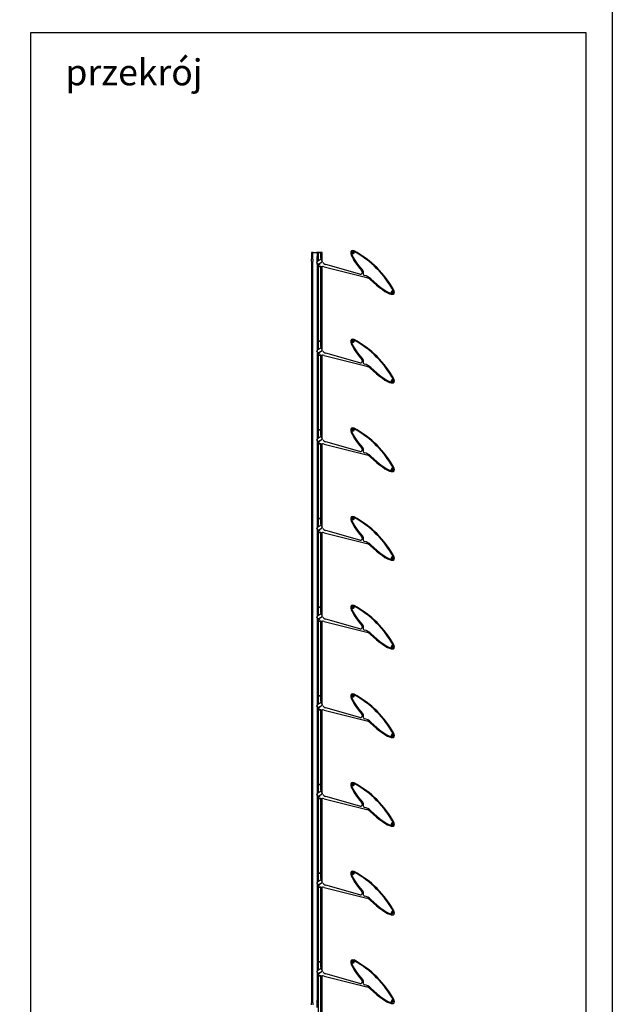
# Model space of a CAD drawing. Units: millimetres. Extents: x -25997 to 80547, y -6867 to 3026.
# Drawn here: x -22452 to -21315, y -3437 to -1549 of the extents above; entities that cross this region are included whole.
import ezdxf

# ---------------------------------------------------------------- set-up
doc = ezdxf.new("R2010")
doc.units = ezdxf.units.MM
doc.header["$LTSCALE"] = 5
doc.layers.add('SLT_opisy', color=40, linetype='Continuous')
doc.layers.add('SLT_tabelka', color=20, linetype='Continuous')
doc.layers.add('system', color=120, linetype='Continuous', lineweight=25)
doc.styles.get("Standard").update_dxf_attribs({"font": 'arial.ttf'})

msp = doc.modelspace()

# ---------------------------------------------------------------- linework, layer by layer
at = {"layer": 'SLT_tabelka'}
for points in [[(-25997.4, 2991.5), (-21315.2, 2991.5), (-21315.2, -6867.4), (-25997.4, -6867.4)], [(-21365.2, -1574), (-22431.3, -1574), (-22431.3, -5789.6), (-21365.2, -5789.6)]]:
    msp.add_lwpolyline(points, close=True, dxfattribs=at)
at = {"layer": 'system'}
for p, q in [((-21889.6, -1995.3), (-21892.1, -1995.3)), ((-21892.1, -1995.3), (-21892.1, -2008.2)), ((-21889.6, -2008.2), (-21889.6, -1995.3)), ((-21889.2, -1995.3), (-21889.6, -1995.3)), ((-21889.2, -1995.3), (-21882, -1995.3)), ((-21881.6, -1995.3), (-21882, -1995.3)), ((-21879.6, -1995.3), (-21881.6, -1995.3)), ((-21881.6, -1995.3), (-21881.6, -2003.2)), ((-21879.6, -2003.2), (-21879.6, -1995.3)), ((-21879.4, -1995.3), (-21879.6, -1995.3)), ((-21879.6, -1995.3), (-21874.6, -1995.3)), ((-21879.6, -1995.5), (-21879.6, -2009.2)), ((-21874.8, -1995.3), (-21879.4, -1995.3)), ((-21874.8, -1995.3), (-21879.4, -1995.3)), ((-21874.1, -1995.3), (-21874.8, -1995.3)), ((-21874.6, -2005.4), (-21874.6, -1995.5)), ((-21873.9, -1995.3), (-21874.1, -1995.3)), ((-21873.9, -1995.3), (-21873.9, -2008.6)), ((-21873.9, -1995.3), (-21873.5, -1995.3)), ((-21872, -1995.3), (-21873.5, -1995.3)), ((-21872, -1995.3), (-21871.6, -1995.3)), ((-21871.6, -2012.7), (-21871.6, -1995.3)), ((-21812.9, -1995.8), (-21816.5, -1997.5)), ((-21816.4, -1997.1), (-21813.2, -1995.6)), ((-21814.6, -1998.8), (-21811.5, -1997.4)), ((-21813.1, -1995.3), (-21814.1, -1994.2)), ((-21813.9, -1994.5), (-21812.9, -1995.5)), ((-21892.1, -2012.5), (-21892.1, -2008.2)), ((-21892.1, -2012.5), (-21892.1, -3433.8)), ((-21889.6, -2008.2), (-21889.6, -2012.5)), ((-21889.6, -3433.8), (-21889.6, -2012.5)), ((-21881.8, -2014.9), (-21881, -2011.9)), ((-21881.1, -2016.2), (-21881.8, -2014.9)), ((-21881.6, -2014), (-21881.6, -2003.2)), ((-21881.6, -2017.5), (-21881.6, -2015.4)), ((-21881.6, -2017.5), (-21881.6, -2184)), ((-21881.1, -2016.2), (-21878, -2017.1)), ((-21881, -2011.9), (-21874.8, -2008.3)), ((-21879.6, -2009.2), (-21879.6, -2011.1)), ((-21879.6, -2016.6), (-21879.6, -2017.5)), ((-21879.6, -2181.1), (-21879.6, -2017.5)), ((-21879.6, -2018.5), (-21879.6, -2022.1)), ((-21877.8, -2018.3), (-21879.4, -2018.3)), ((-21878, -2017.1), (-21871.8, -2013.5)), ((-21874, -2008.5), (-21874.8, -2008.3)), ((-21874, -2008.5), (-21871.6, -2012.7)), ((-21871.6, -2012.7), (-21871.8, -2013.5)), ((-21870.9, -2013.8), (-21871.6, -2012.7)), ((-21799.8, -2036.9), (-21865, -2018.5)), ((-21874.6, -2022.3), (-21879.6, -2022.3)), ((-21879.6, -2022.3), (-21879.6, -2165.5)), ((-21879.4, -2022.3), (-21871.1, -2022.3)), ((-21874.6, -2165.5), (-21874.6, -2022.3)), ((-21873.9, -2022.3), (-21873.9, -2178.6)), ((-21871.6, -2182.7), (-21871.6, -2022.3)), ((-21868.1, -2022.7), (-21786.1, -2043.6)), ((-21738.8, -2070.1), (-21740.3, -2073.2)), ((-21738.9, -2075.1), (-21737.3, -2071.5)), ((-21737.1, -2071.6), (-21738.6, -2074.9)), ((-21736.9, -2071.4), (-21736, -2072.4)), ((-21735.8, -2072.6), (-21736.8, -2071.6)), ((-21879.6, -2165.3), (-21874.6, -2165.3)), ((-21879.6, -2165.5), (-21879.6, -2179.2)), ((-21874.8, -2165.3), (-21879.4, -2165.3)), ((-21874.6, -2175.4), (-21874.6, -2165.5)), ((-21812.9, -2165.8), (-21816.5, -2167.5)), ((-21816.4, -2167.1), (-21813.2, -2165.6)), ((-21814.6, -2168.8), (-21811.5, -2167.4)), ((-21813.1, -2165.3), (-21814.1, -2164.2)), ((-21813.9, -2164.5), (-21812.9, -2165.5)), ((-21881.8, -2184.9), (-21881, -2181.9)), ((-21881.1, -2186.2), (-21881.8, -2184.9)), ((-21881.6, -2185.4), (-21881.6, -2354)), ((-21881.1, -2186.2), (-21878, -2187.1)), ((-21881, -2181.9), (-21874.8, -2178.3)), ((-21879.6, -2351.1), (-21879.6, -2186.6)), ((-21879.6, -2188.5), (-21879.6, -2192.1)), ((-21877.8, -2188.3), (-21879.4, -2188.3)), ((-21878, -2187.1), (-21871.8, -2183.5)), ((-21874, -2178.5), (-21874.8, -2178.3)), ((-21874, -2178.5), (-21871.6, -2182.7)), ((-21871.6, -2182.7), (-21871.8, -2183.5)), ((-21870.9, -2183.8), (-21871.6, -2182.7)), ((-21799.8, -2206.9), (-21865, -2188.5)), ((-21874.6, -2192.3), (-21879.6, -2192.3)), ((-21879.6, -2192.3), (-21879.6, -2335.5)), ((-21879.4, -2192.3), (-21871.1, -2192.3)), ((-21874.6, -2335.5), (-21874.6, -2192.3)), ((-21873.9, -2192.3), (-21873.9, -2348.6)), ((-21871.6, -2352.7), (-21871.6, -2192.3)), ((-21868.1, -2192.7), (-21786.1, -2213.6)), ((-21738.8, -2240.1), (-21740.3, -2243.2)), ((-21738.9, -2245.1), (-21737.3, -2241.5)), ((-21737.1, -2241.6), (-21738.6, -2244.9)), ((-21736.9, -2241.4), (-21736, -2242.4)), ((-21735.8, -2242.6), (-21736.8, -2241.6)), ((-21879.6, -2335.3), (-21874.6, -2335.3)), ((-21879.6, -2335.5), (-21879.6, -2349.2)), ((-21874.8, -2335.3), (-21879.4, -2335.3)), ((-21874.6, -2345.4), (-21874.6, -2335.5)), ((-21812.9, -2335.8), (-21816.5, -2337.5)), ((-21816.4, -2337.1), (-21813.2, -2335.6)), ((-21814.6, -2338.8), (-21811.5, -2337.4)), ((-21813.1, -2335.3), (-21814.1, -2334.2)), ((-21813.9, -2334.5), (-21812.9, -2335.5)), ((-21881.8, -2354.9), (-21881, -2351.9)), ((-21881.1, -2356.2), (-21881.8, -2354.9)), ((-21881.6, -2355.4), (-21881.6, -2524)), ((-21881.1, -2356.2), (-21878, -2357.1)), ((-21881, -2351.9), (-21874.8, -2348.3)), ((-21879.6, -2521.1), (-21879.6, -2356.6)), ((-21879.6, -2358.5), (-21879.6, -2362.1)), ((-21877.8, -2358.3), (-21879.4, -2358.3)), ((-21878, -2357.1), (-21871.8, -2353.5)), ((-21874, -2348.5), (-21874.8, -2348.3)), ((-21874, -2348.5), (-21871.6, -2352.7)), ((-21871.6, -2352.7), (-21871.8, -2353.5)), ((-21870.9, -2353.8), (-21871.6, -2352.7)), ((-21799.8, -2376.9), (-21865, -2358.5)), ((-21874.6, -2362.3), (-21879.6, -2362.3)), ((-21879.6, -2362.3), (-21879.6, -2505.5)), ((-21879.4, -2362.3), (-21871.1, -2362.3)), ((-21874.6, -2505.5), (-21874.6, -2362.3)), ((-21873.9, -2362.3), (-21873.9, -2518.6)), ((-21871.6, -2522.7), (-21871.6, -2362.3)), ((-21868.1, -2362.7), (-21786.1, -2383.6)), ((-21738.8, -2410.1), (-21740.3, -2413.2)), ((-21738.9, -2415.1), (-21737.3, -2411.5)), ((-21737.1, -2411.6), (-21738.6, -2414.9)), ((-21736.9, -2411.4), (-21736, -2412.4)), ((-21735.8, -2412.6), (-21736.8, -2411.6)), ((-21879.6, -2505.3), (-21874.6, -2505.3)), ((-21879.6, -2505.5), (-21879.6, -2519.2)), ((-21874.8, -2505.3), (-21879.4, -2505.3)), ((-21874.6, -2515.4), (-21874.6, -2505.5)), ((-21812.9, -2505.8), (-21816.5, -2507.5)), ((-21816.4, -2507.1), (-21813.2, -2505.6)), ((-21814.6, -2508.8), (-21811.5, -2507.4)), ((-21813.1, -2505.3), (-21814.1, -2504.2)), ((-21813.9, -2504.5), (-21812.9, -2505.5)), ((-21881.8, -2524.9), (-21881, -2521.9)), ((-21881.1, -2526.2), (-21881.8, -2524.9)), ((-21881.6, -2525.4), (-21881.6, -2694)), ((-21881.1, -2526.2), (-21878, -2527.1)), ((-21881, -2521.9), (-21874.8, -2518.3)), ((-21879.6, -2691.1), (-21879.6, -2526.6)), ((-21879.6, -2528.5), (-21879.6, -2532.1)), ((-21877.8, -2528.3), (-21879.4, -2528.3)), ((-21878, -2527.1), (-21871.8, -2523.5)), ((-21874, -2518.5), (-21874.8, -2518.3)), ((-21874, -2518.5), (-21871.6, -2522.7)), ((-21871.6, -2522.7), (-21871.8, -2523.5)), ((-21870.9, -2523.8), (-21871.6, -2522.7)), ((-21799.8, -2546.9), (-21865, -2528.5)), ((-21874.6, -2532.3), (-21879.6, -2532.3)), ((-21879.6, -2532.3), (-21879.6, -2675.5)), ((-21879.4, -2532.3), (-21871.1, -2532.3)), ((-21874.6, -2675.5), (-21874.6, -2532.3)), ((-21873.9, -2532.3), (-21873.9, -2688.6)), ((-21871.6, -2692.7), (-21871.6, -2532.3)), ((-21868.1, -2532.7), (-21786.1, -2553.6)), ((-21738.8, -2580.1), (-21740.3, -2583.2)), ((-21738.9, -2585.1), (-21737.3, -2581.5)), ((-21737.1, -2581.6), (-21738.6, -2584.9)), ((-21736.9, -2581.4), (-21736, -2582.4)), ((-21735.8, -2582.6), (-21736.8, -2581.6)), ((-21879.6, -2675.3), (-21874.6, -2675.3)), ((-21879.6, -2675.5), (-21879.6, -2689.2)), ((-21874.8, -2675.3), (-21879.4, -2675.3)), ((-21874.6, -2685.4), (-21874.6, -2675.5)), ((-21812.9, -2675.8), (-21816.5, -2677.5)), ((-21816.4, -2677.1), (-21813.2, -2675.6)), ((-21814.6, -2678.8), (-21811.5, -2677.4)), ((-21813.1, -2675.3), (-21814.1, -2674.2)), ((-21813.9, -2674.5), (-21812.9, -2675.5)), ((-21881.8, -2694.9), (-21881, -2691.9)), ((-21881.1, -2696.2), (-21881.8, -2694.9)), ((-21881.6, -2695.4), (-21881.6, -2864)), ((-21881.1, -2696.2), (-21878, -2697.1)), ((-21881, -2691.9), (-21874.8, -2688.3)), ((-21879.6, -2861.1), (-21879.6, -2696.6)), ((-21879.6, -2698.5), (-21879.6, -2702.1)), ((-21877.8, -2698.3), (-21879.4, -2698.3)), ((-21878, -2697.1), (-21871.8, -2693.5)), ((-21874, -2688.5), (-21874.8, -2688.3)), ((-21874, -2688.5), (-21871.6, -2692.7)), ((-21871.6, -2692.7), (-21871.8, -2693.5)), ((-21870.9, -2693.8), (-21871.6, -2692.7)), ((-21799.8, -2716.9), (-21865, -2698.5)), ((-21874.6, -2702.3), (-21879.6, -2702.3)), ((-21879.6, -2702.3), (-21879.6, -2845.5)), ((-21879.4, -2702.3), (-21871.1, -2702.3)), ((-21874.6, -2845.5), (-21874.6, -2702.3)), ((-21873.9, -2702.3), (-21873.9, -2858.6)), ((-21871.6, -2862.7), (-21871.6, -2702.3)), ((-21868.1, -2702.7), (-21786.1, -2723.6)), ((-21738.8, -2750.1), (-21740.3, -2753.2)), ((-21738.9, -2755.1), (-21737.3, -2751.5)), ((-21737.1, -2751.6), (-21738.6, -2754.9)), ((-21736.9, -2751.4), (-21736, -2752.4)), ((-21735.8, -2752.6), (-21736.8, -2751.6)), ((-21879.6, -2845.3), (-21874.6, -2845.3)), ((-21879.6, -2845.5), (-21879.6, -2859.2)), ((-21874.8, -2845.3), (-21879.4, -2845.3)), ((-21874.6, -2855.4), (-21874.6, -2845.5)), ((-21812.9, -2845.8), (-21816.5, -2847.5)), ((-21816.4, -2847.1), (-21813.2, -2845.6)), ((-21814.6, -2848.8), (-21811.5, -2847.4)), ((-21813.1, -2845.3), (-21814.1, -2844.2)), ((-21813.9, -2844.5), (-21812.9, -2845.5)), ((-21881.8, -2864.9), (-21881, -2861.9)), ((-21881.1, -2866.2), (-21881.8, -2864.9)), ((-21881.6, -2865.4), (-21881.6, -3034)), ((-21881.1, -2866.2), (-21878, -2867.1)), ((-21881, -2861.9), (-21874.8, -2858.3)), ((-21879.6, -3031.1), (-21879.6, -2866.6)), ((-21879.6, -2868.5), (-21879.6, -2872.1)), ((-21877.8, -2868.3), (-21879.4, -2868.3)), ((-21878, -2867.1), (-21871.8, -2863.5)), ((-21874, -2858.5), (-21874.8, -2858.3)), ((-21874, -2858.5), (-21871.6, -2862.7)), ((-21871.6, -2862.7), (-21871.8, -2863.5)), ((-21870.9, -2863.8), (-21871.6, -2862.7)), ((-21799.8, -2886.9), (-21865, -2868.5)), ((-21874.6, -2872.3), (-21879.6, -2872.3)), ((-21879.6, -2872.3), (-21879.6, -3015.5)), ((-21879.4, -2872.3), (-21871.1, -2872.3)), ((-21874.6, -3015.5), (-21874.6, -2872.3)), ((-21873.9, -2872.3), (-21873.9, -3028.6)), ((-21871.6, -3032.7), (-21871.6, -2872.3)), ((-21868.1, -2872.7), (-21786.1, -2893.6)), ((-21738.8, -2920.1), (-21740.3, -2923.2)), ((-21738.9, -2925.1), (-21737.3, -2921.5)), ((-21737.1, -2921.6), (-21738.6, -2924.9)), ((-21736.9, -2921.4), (-21736, -2922.4)), ((-21735.8, -2922.6), (-21736.8, -2921.6)), ((-21879.6, -3015.3), (-21874.6, -3015.3)), ((-21879.6, -3015.5), (-21879.6, -3029.2)), ((-21874.8, -3015.3), (-21879.4, -3015.3)), ((-21874.6, -3025.4), (-21874.6, -3015.5)), ((-21812.9, -3015.8), (-21816.5, -3017.5)), ((-21816.4, -3017.1), (-21813.2, -3015.6)), ((-21814.6, -3018.8), (-21811.5, -3017.4)), ((-21813.1, -3015.3), (-21814.1, -3014.2)), ((-21813.9, -3014.5), (-21812.9, -3015.5)), ((-21881.8, -3034.9), (-21881, -3031.9)), ((-21881.1, -3036.2), (-21881.8, -3034.9)), ((-21881.6, -3035.4), (-21881.6, -3204)), ((-21881.1, -3036.2), (-21878, -3037.1)), ((-21881, -3031.9), (-21874.8, -3028.3)), ((-21879.6, -3201.1), (-21879.6, -3036.6)), ((-21879.6, -3038.5), (-21879.6, -3042.1)), ((-21877.8, -3038.3), (-21879.4, -3038.3)), ((-21878, -3037.1), (-21871.8, -3033.5)), ((-21874, -3028.5), (-21874.8, -3028.3)), ((-21874, -3028.5), (-21871.6, -3032.7)), ((-21871.6, -3032.7), (-21871.8, -3033.5)), ((-21870.9, -3033.8), (-21871.6, -3032.7)), ((-21799.8, -3056.9), (-21865, -3038.5)), ((-21874.6, -3042.3), (-21879.6, -3042.3)), ((-21879.6, -3042.3), (-21879.6, -3185.5)), ((-21879.4, -3042.3), (-21871.1, -3042.3)), ((-21874.6, -3185.5), (-21874.6, -3042.3)), ((-21873.9, -3042.3), (-21873.9, -3198.6)), ((-21871.6, -3202.7), (-21871.6, -3042.3)), ((-21868.1, -3042.7), (-21786.1, -3063.6)), ((-21738.8, -3090.1), (-21740.3, -3093.2)), ((-21738.9, -3095.1), (-21737.3, -3091.5)), ((-21737.1, -3091.6), (-21738.6, -3094.9)), ((-21736.9, -3091.4), (-21736, -3092.4)), ((-21735.8, -3092.6), (-21736.8, -3091.6)), ((-21879.6, -3185.3), (-21874.6, -3185.3)), ((-21879.6, -3185.5), (-21879.6, -3199.2)), ((-21874.8, -3185.3), (-21879.4, -3185.3)), ((-21874.6, -3195.4), (-21874.6, -3185.5)), ((-21812.9, -3185.8), (-21816.5, -3187.5)), ((-21816.4, -3187.1), (-21813.2, -3185.6)), ((-21814.6, -3188.8), (-21811.5, -3187.4)), ((-21813.1, -3185.3), (-21814.1, -3184.2)), ((-21813.9, -3184.5), (-21812.9, -3185.5)), ((-21881.8, -3204.9), (-21881, -3201.9)), ((-21881.1, -3206.2), (-21881.8, -3204.9)), ((-21881.6, -3205.4), (-21881.6, -3374)), ((-21881.1, -3206.2), (-21878, -3207.1)), ((-21881, -3201.9), (-21874.8, -3198.3)), ((-21879.6, -3371.1), (-21879.6, -3206.6)), ((-21879.6, -3208.5), (-21879.6, -3212.1)), ((-21877.8, -3208.3), (-21879.4, -3208.3)), ((-21878, -3207.1), (-21871.8, -3203.5)), ((-21874, -3198.5), (-21874.8, -3198.3)), ((-21874, -3198.5), (-21871.6, -3202.7)), ((-21871.6, -3202.7), (-21871.8, -3203.5)), ((-21870.9, -3203.8), (-21871.6, -3202.7)), ((-21799.8, -3226.9), (-21865, -3208.5)), ((-21874.6, -3212.3), (-21879.6, -3212.3)), ((-21879.6, -3212.3), (-21879.6, -3355.5)), ((-21879.4, -3212.3), (-21871.1, -3212.3)), ((-21874.6, -3355.5), (-21874.6, -3212.3)), ((-21873.9, -3212.3), (-21873.9, -3368.6)), ((-21871.6, -3372.7), (-21871.6, -3212.3)), ((-21868.1, -3212.7), (-21786.1, -3233.6)), ((-21738.8, -3260.1), (-21740.3, -3263.2)), ((-21738.9, -3265.1), (-21737.3, -3261.5)), ((-21737.1, -3261.6), (-21738.6, -3264.9)), ((-21736.9, -3261.4), (-21736, -3262.4)), ((-21735.8, -3262.6), (-21736.8, -3261.6)), ((-21879.6, -3355.3), (-21874.6, -3355.3)), ((-21879.6, -3355.5), (-21879.6, -3369.2)), ((-21874.8, -3355.3), (-21879.4, -3355.3)), ((-21874.6, -3365.4), (-21874.6, -3355.5)), ((-21812.9, -3355.8), (-21816.5, -3357.5)), ((-21816.4, -3357.1), (-21813.2, -3355.6)), ((-21814.6, -3358.8), (-21811.5, -3357.4)), ((-21813.1, -3355.3), (-21814.1, -3354.2)), ((-21813.9, -3354.5), (-21812.9, -3355.5)), ((-21881.8, -3374.9), (-21881, -3371.9)), ((-21881.1, -3376.2), (-21881.8, -3374.9)), ((-21881.6, -3375.4), (-21881.6, -3428.8)), ((-21881.1, -3376.2), (-21878, -3377.1)), ((-21881, -3371.9), (-21874.8, -3368.3)), ((-21879.6, -3428.8), (-21879.6, -3376.6)), ((-21879.6, -3378.5), (-21879.6, -3382.1)), ((-21877.8, -3378.3), (-21879.4, -3378.3)), ((-21878, -3377.1), (-21871.8, -3373.5)), ((-21874, -3368.5), (-21874.8, -3368.3)), ((-21874, -3368.5), (-21871.6, -3372.7)), ((-21871.6, -3372.7), (-21871.8, -3373.5)), ((-21870.9, -3373.8), (-21871.6, -3372.7)), ((-21799.8, -3396.9), (-21865, -3378.5)), ((-21874.6, -3382.3), (-21879.6, -3382.3)), ((-21879.6, -3382.3), (-21879.6, -3525.5)), ((-21879.4, -3382.3), (-21871.1, -3382.3)), ((-21874.6, -3525.5), (-21874.6, -3382.3)), ((-21873.9, -3382.3), (-21873.9, -3538.6)), ((-21871.6, -3542.7), (-21871.6, -3382.3)), ((-21868.1, -3382.7), (-21786.1, -3403.6)), ((-21892.1, -3438.1), (-21892.1, -3433.8)), ((-21889.6, -3433.8), (-21889.6, -3438.1)), ((-21881.6, -3443.1), (-21881.6, -3428.8)), ((-21738.8, -3430.1), (-21740.3, -3433.2)), ((-21738.9, -3435.1), (-21737.3, -3431.5)), ((-21737.1, -3431.6), (-21738.6, -3434.9)), ((-21736.9, -3431.4), (-21736, -3432.4)), ((-21735.8, -3432.6), (-21736.8, -3431.6))]:
    msp.add_line(p, q, dxfattribs=at)
for centre, radius, start, end in [((-21879.4, -1995.5), 0.2, 90, 180), ((-21879.4, -1995.5), 0.2, 90, 180), ((-21874.8, -1995.5), 0.2, 0, 90), ((-21874.8, -1995.5), 0.2, 0, 90), ((-21812.7, -1995.9), 4.5, 61.4712, 190.5792), ((-21816.6, -1996.6), 0.5, 190.5792, 295), ((-21816.4, -1997.8), 0.4, 115, 191.116), ((-21814.5, -1999.2), 0.4, 115, 195.6012), ((-21812.2, -1995.5), 2.5, 61.5921, 142.4947), ((-21814, -1994.1), 0.2, 142.4947, 225), ((-21812.4, -1995.5), 2, 295, 138.1847), ((-21813.7, -1994.3), 0.2, 138.1847, 225), ((-21813.2, -1995.4), 0.2, 295, 45), ((-21813, -1995.6), 0.2, 295, 45), ((-21900.7, -2159.2), 188.6, 28.4079, 61.5921), ((-21902.3, -2160.7), 192.1, 28.5288, 61.4712), ((-21873.6, -2009.2), 6, 180, 196.319), ((-21879.4, -2018.5), 0.2, 90, 180), ((-21877.8, -2016.8), 1.5, 270, 25.778), ((-21866.6, -2005.4), 8, 180, 210), ((-21862.2, -2008.8), 10, 210, 254.216), ((-21879.4, -2022.1), 0.2, 180, 270), ((-21871.1, -2034.3), 12, 75.696, 90), ((-21798.7, -2033), 4, 254.216, 41.1842), ((-21799.1, -2033.6), 6.4, 342.6826, 41.5258), ((-21790.1, -2036.4), 3, 162.6826, 257.7314), ((-21796.3, -2064.7), 26, 46.2898, 77.7314), ((-21789.8, -2058.2), 15, 46.4311, 75.696), ((-21740.6, -2073), 0.4, 254.3988, 335), ((-21739.3, -2074.9), 0.4, 258.884, 335), ((-21737, -2070.9), 2, 311.8153, 155), ((-21738.2, -2075.1), 0.5, 155, 259.4208), ((-21737.4, -2071.1), 4.5, 259.4208, 28.5288), ((-21737.1, -2071.6), 0.2, 45, 155), ((-21736.9, -2071.7), 0.2, 45, 155), ((-21735.8, -2072.3), 0.2, 225, 311.8153), ((-21735.6, -2072.5), 0.2, 225, 307.5053), ((-21737, -2070.6), 2.5, 307.5053, 28.4079), ((-21879.4, -2165.5), 0.2, 90, 180), ((-21874.8, -2165.5), 0.2, 0, 90), ((-21812.7, -2165.9), 4.5, 61.4712, 190.5792), ((-21816.6, -2166.6), 0.5, 190.5792, 295), ((-21816.4, -2167.8), 0.4, 115, 191.116), ((-21814.5, -2169.2), 0.4, 115, 195.6012), ((-21812.2, -2165.5), 2.5, 61.5921, 142.4947), ((-21814, -2164.1), 0.2, 142.4947, 225), ((-21812.4, -2165.5), 2, 295, 138.1847), ((-21813.7, -2164.3), 0.2, 138.1847, 225), ((-21813.2, -2165.4), 0.2, 295, 45), ((-21813, -2165.6), 0.2, 295, 45), ((-21900.7, -2329.2), 188.6, 28.4079, 61.5921), ((-21902.3, -2330.7), 192.1, 28.5288, 61.4712), ((-21873.6, -2179.2), 6, 180, 196.319), ((-21879.4, -2188.5), 0.2, 90, 180), ((-21877.8, -2186.8), 1.5, 270, 25.778), ((-21866.6, -2175.4), 8, 180, 210), ((-21862.2, -2178.8), 10, 210, 254.216), ((-21879.4, -2192.1), 0.2, 180, 270), ((-21871.1, -2204.3), 12, 75.696, 90), ((-21798.7, -2203), 4, 254.216, 41.1842), ((-21799.1, -2203.6), 6.4, 342.6826, 41.5258), ((-21790.1, -2206.4), 3, 162.6826, 257.7314), ((-21796.3, -2234.7), 26, 46.2898, 77.7314), ((-21789.8, -2228.2), 15, 46.4311, 75.696), ((-21740.6, -2243), 0.4, 254.3988, 335), ((-21739.3, -2244.9), 0.4, 258.884, 335), ((-21737, -2240.9), 2, 311.8153, 155), ((-21738.2, -2245.1), 0.5, 155, 259.4208), ((-21737.4, -2241.1), 4.5, 259.4208, 28.5288), ((-21737.1, -2241.6), 0.2, 45, 155), ((-21736.9, -2241.7), 0.2, 45, 155), ((-21735.8, -2242.3), 0.2, 225, 311.8153), ((-21735.6, -2242.5), 0.2, 225, 307.5053), ((-21737, -2240.6), 2.5, 307.5053, 28.4079), ((-21879.4, -2335.5), 0.2, 90, 180), ((-21874.8, -2335.5), 0.2, 0, 90), ((-21812.7, -2335.9), 4.5, 61.4712, 190.5792), ((-21816.6, -2336.6), 0.5, 190.5792, 295), ((-21816.4, -2337.8), 0.4, 115, 191.116), ((-21814.5, -2339.2), 0.4, 115, 195.6012), ((-21812.2, -2335.5), 2.5, 61.5921, 142.4947), ((-21814, -2334.1), 0.2, 142.4947, 225), ((-21812.4, -2335.5), 2, 295, 138.1847), ((-21813.7, -2334.3), 0.2, 138.1847, 225), ((-21813.2, -2335.4), 0.2, 295, 45), ((-21813, -2335.6), 0.2, 295, 45), ((-21900.7, -2499.2), 188.6, 28.4079, 61.5921), ((-21902.3, -2500.7), 192.1, 28.5288, 61.4712), ((-21873.6, -2349.2), 6, 180, 196.319), ((-21879.4, -2358.5), 0.2, 90, 180), ((-21877.8, -2356.8), 1.5, 270, 25.778), ((-21866.6, -2345.4), 8, 180, 210), ((-21862.2, -2348.8), 10, 210, 254.216), ((-21879.4, -2362.1), 0.2, 180, 270), ((-21871.1, -2374.3), 12, 75.696, 90), ((-21798.7, -2373), 4, 254.216, 41.1842), ((-21799.1, -2373.6), 6.4, 342.6826, 41.5258), ((-21790.1, -2376.4), 3, 162.6826, 257.7314), ((-21796.3, -2404.7), 26, 46.2898, 77.7314), ((-21789.8, -2398.2), 15, 46.4311, 75.696), ((-21740.6, -2413), 0.4, 254.3988, 335), ((-21739.3, -2414.9), 0.4, 258.884, 335), ((-21737, -2410.9), 2, 311.8153, 155), ((-21738.2, -2415.1), 0.5, 155, 259.4208), ((-21737.4, -2411.1), 4.5, 259.4208, 28.5288), ((-21737.1, -2411.6), 0.2, 45, 155), ((-21736.9, -2411.7), 0.2, 45, 155), ((-21735.8, -2412.3), 0.2, 225, 311.8153), ((-21735.6, -2412.5), 0.2, 225, 307.5053), ((-21737, -2410.6), 2.5, 307.5053, 28.4079), ((-21879.4, -2505.5), 0.2, 90, 180), ((-21874.8, -2505.5), 0.2, 0, 90), ((-21812.7, -2505.9), 4.5, 61.4712, 190.5792), ((-21816.6, -2506.6), 0.5, 190.5792, 295), ((-21816.4, -2507.8), 0.4, 115, 191.116), ((-21814.5, -2509.2), 0.4, 115, 195.6012), ((-21812.2, -2505.5), 2.5, 61.5921, 142.4947), ((-21814, -2504.1), 0.2, 142.4947, 225), ((-21812.4, -2505.5), 2, 295, 138.1847), ((-21813.7, -2504.3), 0.2, 138.1847, 225), ((-21813.2, -2505.4), 0.2, 295, 45), ((-21813, -2505.6), 0.2, 295, 45), ((-21900.7, -2669.2), 188.6, 28.4079, 61.5921), ((-21902.3, -2670.7), 192.1, 28.5288, 61.4712), ((-21873.6, -2519.2), 6, 180, 196.319), ((-21879.4, -2528.5), 0.2, 90, 180), ((-21877.8, -2526.8), 1.5, 270, 25.778), ((-21866.6, -2515.4), 8, 180, 210), ((-21862.2, -2518.8), 10, 210, 254.216), ((-21879.4, -2532.1), 0.2, 180, 270), ((-21871.1, -2544.3), 12, 75.696, 90), ((-21798.7, -2543), 4, 254.216, 41.1842), ((-21799.1, -2543.6), 6.4, 342.6826, 41.5258), ((-21790.1, -2546.4), 3, 162.6826, 257.7314), ((-21796.3, -2574.7), 26, 46.2898, 77.7314), ((-21789.8, -2568.2), 15, 46.4311, 75.696), ((-21740.6, -2583), 0.4, 254.3988, 335), ((-21739.3, -2584.9), 0.4, 258.884, 335), ((-21737, -2580.9), 2, 311.8153, 155), ((-21738.2, -2585.1), 0.5, 155, 259.4208), ((-21737.4, -2581.1), 4.5, 259.4208, 28.5288), ((-21737.1, -2581.6), 0.2, 45, 155), ((-21736.9, -2581.7), 0.2, 45, 155), ((-21735.8, -2582.3), 0.2, 225, 311.8153), ((-21735.6, -2582.5), 0.2, 225, 307.5053), ((-21737, -2580.6), 2.5, 307.5053, 28.4079), ((-21879.4, -2675.5), 0.2, 90, 180), ((-21874.8, -2675.5), 0.2, 0, 90), ((-21812.7, -2675.9), 4.5, 61.4712, 190.5792), ((-21816.6, -2676.6), 0.5, 190.5792, 295), ((-21816.4, -2677.8), 0.4, 115, 191.116), ((-21814.5, -2679.2), 0.4, 115, 195.6012), ((-21812.2, -2675.5), 2.5, 61.5921, 142.4947), ((-21814, -2674.1), 0.2, 142.4947, 225), ((-21812.4, -2675.5), 2, 295, 138.1847), ((-21813.7, -2674.3), 0.2, 138.1847, 225), ((-21813.2, -2675.4), 0.2, 295, 45), ((-21813, -2675.6), 0.2, 295, 45), ((-21900.7, -2839.2), 188.6, 28.4079, 61.5921), ((-21902.3, -2840.7), 192.1, 28.5288, 61.4712), ((-21873.6, -2689.2), 6, 180, 196.319), ((-21879.4, -2698.5), 0.2, 90, 180), ((-21877.8, -2696.8), 1.5, 270, 25.778), ((-21866.6, -2685.4), 8, 180, 210), ((-21862.2, -2688.8), 10, 210, 254.216), ((-21879.4, -2702.1), 0.2, 180, 270), ((-21871.1, -2714.3), 12, 75.696, 90), ((-21798.7, -2713), 4, 254.216, 41.1842), ((-21799.1, -2713.6), 6.4, 342.6826, 41.5258), ((-21790.1, -2716.4), 3, 162.6826, 257.7314), ((-21796.3, -2744.7), 26, 46.2898, 77.7314), ((-21789.8, -2738.2), 15, 46.4311, 75.696), ((-21740.6, -2753), 0.4, 254.3988, 335), ((-21739.3, -2754.9), 0.4, 258.884, 335), ((-21737, -2750.9), 2, 311.8153, 155), ((-21738.2, -2755.1), 0.5, 155, 259.4208), ((-21737.4, -2751.1), 4.5, 259.4208, 28.5288), ((-21737.1, -2751.6), 0.2, 45, 155), ((-21736.9, -2751.7), 0.2, 45, 155), ((-21735.8, -2752.3), 0.2, 225, 311.8153), ((-21735.6, -2752.5), 0.2, 225, 307.5053), ((-21737, -2750.6), 2.5, 307.5053, 28.4079), ((-21879.4, -2845.5), 0.2, 90, 180), ((-21874.8, -2845.5), 0.2, 0, 90), ((-21812.7, -2845.9), 4.5, 61.4712, 190.5792), ((-21816.6, -2846.6), 0.5, 190.5792, 295), ((-21816.4, -2847.8), 0.4, 115, 191.116), ((-21814.5, -2849.2), 0.4, 115, 195.6012), ((-21812.2, -2845.5), 2.5, 61.5921, 142.4947), ((-21814, -2844.1), 0.2, 142.4947, 225), ((-21812.4, -2845.5), 2, 295, 138.1847), ((-21813.7, -2844.3), 0.2, 138.1847, 225), ((-21813.2, -2845.4), 0.2, 295, 45), ((-21813, -2845.6), 0.2, 295, 45), ((-21900.7, -3009.2), 188.6, 28.4079, 61.5921), ((-21902.3, -3010.7), 192.1, 28.5288, 61.4712), ((-21873.6, -2859.2), 6, 180, 196.319), ((-21879.4, -2868.5), 0.2, 90, 180), ((-21877.8, -2866.8), 1.5, 270, 25.778), ((-21866.6, -2855.4), 8, 180, 210), ((-21862.2, -2858.8), 10, 210, 254.216), ((-21879.4, -2872.1), 0.2, 180, 270), ((-21871.1, -2884.3), 12, 75.696, 90), ((-21798.7, -2883), 4, 254.216, 41.1842), ((-21799.1, -2883.6), 6.4, 342.6826, 41.5258), ((-21790.1, -2886.4), 3, 162.6826, 257.7314), ((-21796.3, -2914.7), 26, 46.2898, 77.7314), ((-21789.8, -2908.2), 15, 46.4311, 75.696), ((-21740.6, -2923), 0.4, 254.3988, 335), ((-21739.3, -2924.9), 0.4, 258.884, 335), ((-21737, -2920.9), 2, 311.8153, 155), ((-21738.2, -2925.1), 0.5, 155, 259.4208), ((-21737.4, -2921.1), 4.5, 259.4208, 28.5288), ((-21737.1, -2921.6), 0.2, 45, 155), ((-21736.9, -2921.7), 0.2, 45, 155), ((-21735.8, -2922.3), 0.2, 225, 311.8153), ((-21735.6, -2922.5), 0.2, 225, 307.5053), ((-21737, -2920.6), 2.5, 307.5053, 28.4079), ((-21879.4, -3015.5), 0.2, 90, 180), ((-21874.8, -3015.5), 0.2, 0, 90), ((-21812.7, -3015.9), 4.5, 61.4712, 190.5792), ((-21816.6, -3016.6), 0.5, 190.5792, 295), ((-21816.4, -3017.8), 0.4, 115, 191.116), ((-21814.5, -3019.2), 0.4, 115, 195.6012), ((-21812.2, -3015.5), 2.5, 61.5921, 142.4947), ((-21814, -3014.1), 0.2, 142.4947, 225), ((-21812.4, -3015.5), 2, 295, 138.1847), ((-21813.7, -3014.3), 0.2, 138.1847, 225), ((-21813.2, -3015.4), 0.2, 295, 45), ((-21813, -3015.6), 0.2, 295, 45), ((-21900.7, -3179.2), 188.6, 28.4079, 61.5921), ((-21902.3, -3180.7), 192.1, 28.5288, 61.4712), ((-21873.6, -3029.2), 6, 180, 196.319), ((-21879.4, -3038.5), 0.2, 90, 180), ((-21877.8, -3036.8), 1.5, 270, 25.778), ((-21866.6, -3025.4), 8, 180, 210), ((-21862.2, -3028.8), 10, 210, 254.216), ((-21879.4, -3042.1), 0.2, 180, 270), ((-21871.1, -3054.3), 12, 75.696, 90), ((-21798.7, -3053), 4, 254.216, 41.1842), ((-21799.1, -3053.6), 6.4, 342.6826, 41.5258), ((-21790.1, -3056.4), 3, 162.6826, 257.7314), ((-21796.3, -3084.7), 26, 46.2898, 77.7314), ((-21789.8, -3078.2), 15, 46.4311, 75.696), ((-21740.6, -3093), 0.4, 254.3988, 335), ((-21739.3, -3094.9), 0.4, 258.884, 335), ((-21737, -3090.9), 2, 311.8153, 155), ((-21738.2, -3095.1), 0.5, 155, 259.4208), ((-21737.4, -3091.1), 4.5, 259.4208, 28.5288), ((-21737.1, -3091.6), 0.2, 45, 155), ((-21736.9, -3091.7), 0.2, 45, 155), ((-21735.8, -3092.3), 0.2, 225, 311.8153), ((-21735.6, -3092.5), 0.2, 225, 307.5053), ((-21737, -3090.6), 2.5, 307.5053, 28.4079), ((-21879.4, -3185.5), 0.2, 90, 180), ((-21874.8, -3185.5), 0.2, 0, 90), ((-21812.7, -3185.9), 4.5, 61.4712, 190.5792), ((-21816.6, -3186.6), 0.5, 190.5792, 295), ((-21816.4, -3187.8), 0.4, 115, 191.116), ((-21814.5, -3189.2), 0.4, 115, 195.6012), ((-21812.2, -3185.5), 2.5, 61.5921, 142.4947), ((-21814, -3184.1), 0.2, 142.4947, 225), ((-21812.4, -3185.5), 2, 295, 138.1847), ((-21813.7, -3184.3), 0.2, 138.1847, 225), ((-21813.2, -3185.4), 0.2, 295, 45), ((-21813, -3185.6), 0.2, 295, 45), ((-21900.7, -3349.2), 188.6, 28.4079, 61.5921), ((-21902.3, -3350.7), 192.1, 28.5288, 61.4712), ((-21873.6, -3199.2), 6, 180, 196.319), ((-21879.4, -3208.5), 0.2, 90, 180), ((-21877.8, -3206.8), 1.5, 270, 25.778), ((-21866.6, -3195.4), 8, 180, 210), ((-21862.2, -3198.8), 10, 210, 254.216), ((-21879.4, -3212.1), 0.2, 180, 270), ((-21871.1, -3224.3), 12, 75.696, 90), ((-21798.7, -3223), 4, 254.216, 41.1842), ((-21799.1, -3223.6), 6.4, 342.6826, 41.5258), ((-21790.1, -3226.4), 3, 162.6826, 257.7314), ((-21796.3, -3254.7), 26, 46.2898, 77.7314), ((-21789.8, -3248.2), 15, 46.4311, 75.696), ((-21740.6, -3263), 0.4, 254.3988, 335), ((-21739.3, -3264.9), 0.4, 258.884, 335), ((-21737, -3260.9), 2, 311.8153, 155), ((-21738.2, -3265.1), 0.5, 155, 259.4208), ((-21737.4, -3261.1), 4.5, 259.4208, 28.5288), ((-21737.1, -3261.6), 0.2, 45, 155), ((-21736.9, -3261.7), 0.2, 45, 155), ((-21735.8, -3262.3), 0.2, 225, 311.8153), ((-21735.6, -3262.5), 0.2, 225, 307.5053), ((-21737, -3260.6), 2.5, 307.5053, 28.4079), ((-21879.4, -3355.5), 0.2, 90, 180), ((-21874.8, -3355.5), 0.2, 0, 90), ((-21812.7, -3355.9), 4.5, 61.4712, 190.5792), ((-21816.6, -3356.6), 0.5, 190.5792, 295), ((-21816.4, -3357.8), 0.4, 115, 191.116), ((-21814.5, -3359.2), 0.4, 115, 195.6012), ((-21812.2, -3355.5), 2.5, 61.5921, 142.4947), ((-21814, -3354.1), 0.2, 142.4947, 225), ((-21812.4, -3355.5), 2, 295, 138.1847), ((-21813.7, -3354.3), 0.2, 138.1847, 225), ((-21813.2, -3355.4), 0.2, 295, 45), ((-21813, -3355.6), 0.2, 295, 45), ((-21900.7, -3519.2), 188.6, 28.4079, 61.5921), ((-21902.3, -3520.7), 192.1, 28.5288, 61.4712), ((-21873.6, -3369.2), 6, 180, 196.319), ((-21879.4, -3378.5), 0.2, 90, 180), ((-21877.8, -3376.8), 1.5, 270, 25.778), ((-21866.6, -3365.4), 8, 180, 210), ((-21862.2, -3368.8), 10, 210, 254.216), ((-21879.4, -3382.1), 0.2, 180, 270), ((-21871.1, -3394.3), 12, 75.696, 90), ((-21798.7, -3393), 4, 254.216, 41.1842), ((-21799.1, -3393.6), 6.4, 342.6826, 41.5258), ((-21790.1, -3396.4), 3, 162.6826, 257.7314), ((-21796.3, -3424.7), 26, 46.2898, 77.7314), ((-21789.8, -3418.2), 15, 46.4311, 75.696), ((-21740.6, -3433), 0.4, 254.3988, 335), ((-21739.3, -3434.9), 0.4, 258.884, 335), ((-21737, -3430.9), 2, 311.8153, 155), ((-21738.2, -3435.1), 0.5, 155, 259.4208), ((-21737.4, -3431.1), 4.5, 259.4208, 28.5288), ((-21737.1, -3431.6), 0.2, 45, 155), ((-21736.9, -3431.7), 0.2, 45, 155), ((-21735.8, -3432.3), 0.2, 225, 311.8153), ((-21735.6, -3432.5), 0.2, 225, 307.5053), ((-21737, -3430.6), 2.5, 307.5053, 28.4079)]:
    msp.add_arc(centre, radius, start, end, dxfattribs=at)
for centre, major_axis, ratio, start_param, end_param in [((-21775.3, -2033.9), (40.7, -40.7), 0.217391, 3.454655, 4.414701), ((-21775.3, -2033.9), (39.2, -39.2), 0.193143, 3.47183, 4.407836), ((-21775.3, -2033.9), (40.7, -40.7), 0.217391, 4.82681, 5.970123), ((-21775.3, -2033.9), (39.2, -39.2), 0.193143, 4.82844, 5.952948), ((-21775.3, -2203.9), (40.7, -40.7), 0.217391, 3.454655, 4.414701), ((-21775.3, -2203.9), (39.2, -39.2), 0.193143, 3.47183, 4.407836), ((-21775.3, -2203.9), (40.7, -40.7), 0.217391, 4.82681, 5.970123), ((-21775.3, -2203.9), (39.2, -39.2), 0.193143, 4.82844, 5.952948), ((-21775.3, -2373.9), (40.7, -40.7), 0.217391, 3.454655, 4.414701), ((-21775.3, -2373.9), (39.2, -39.2), 0.193143, 3.47183, 4.407836), ((-21775.3, -2373.9), (40.7, -40.7), 0.217391, 4.82681, 5.970123), ((-21775.3, -2373.9), (39.2, -39.2), 0.193143, 4.82844, 5.952948), ((-21775.3, -2543.9), (40.7, -40.7), 0.217391, 3.454655, 4.414701), ((-21775.3, -2543.9), (39.2, -39.2), 0.193143, 3.47183, 4.407836), ((-21775.3, -2543.9), (40.7, -40.7), 0.217391, 4.82681, 5.970123), ((-21775.3, -2543.9), (39.2, -39.2), 0.193143, 4.82844, 5.952948), ((-21775.3, -2713.9), (40.7, -40.7), 0.217391, 3.454655, 4.414701), ((-21775.3, -2713.9), (39.2, -39.2), 0.193143, 3.47183, 4.407836), ((-21775.3, -2713.9), (40.7, -40.7), 0.217391, 4.82681, 5.970123), ((-21775.3, -2713.9), (39.2, -39.2), 0.193143, 4.82844, 5.952948), ((-21775.3, -2883.9), (40.7, -40.7), 0.217391, 3.454655, 4.414701), ((-21775.3, -2883.9), (39.2, -39.2), 0.193143, 3.47183, 4.407836), ((-21775.3, -2883.9), (40.7, -40.7), 0.217391, 4.82681, 5.970123), ((-21775.3, -2883.9), (39.2, -39.2), 0.193143, 4.82844, 5.952948), ((-21775.3, -3053.9), (40.7, -40.7), 0.217391, 3.454655, 4.414701), ((-21775.3, -3053.9), (39.2, -39.2), 0.193143, 3.47183, 4.407836), ((-21775.3, -3053.9), (40.7, -40.7), 0.217391, 4.82681, 5.970123), ((-21775.3, -3053.9), (39.2, -39.2), 0.193143, 4.82844, 5.952948), ((-21775.3, -3223.9), (40.7, -40.7), 0.217391, 3.454655, 4.414701), ((-21775.3, -3223.9), (39.2, -39.2), 0.193143, 3.47183, 4.407836), ((-21775.3, -3223.9), (40.7, -40.7), 0.217391, 4.82681, 5.970123), ((-21775.3, -3223.9), (39.2, -39.2), 0.193143, 4.82844, 5.952948), ((-21775.3, -3393.9), (40.7, -40.7), 0.217391, 3.454655, 4.414701), ((-21775.3, -3393.9), (39.2, -39.2), 0.193143, 3.47183, 4.407836), ((-21775.3, -3393.9), (40.7, -40.7), 0.217391, 4.82681, 5.970123), ((-21775.3, -3393.9), (39.2, -39.2), 0.193143, 4.82844, 5.952948)]:
    msp.add_ellipse(centre, major_axis=major_axis, ratio=ratio, start_param=start_param, end_param=end_param, dxfattribs=at)

# ---------------------------------------------------------------- texts
at = {"layer": 'SLT_opisy', "insert": (-22364.4, -1624.8), "char_height": 50, "attachment_point": 1}
msp.add_mtext_dynamic_manual_height_columns('przekrój', width=553.697, gutter_width=1, heights=[0], dxfattribs=at)

doc.saveas('drawing.dxf')
